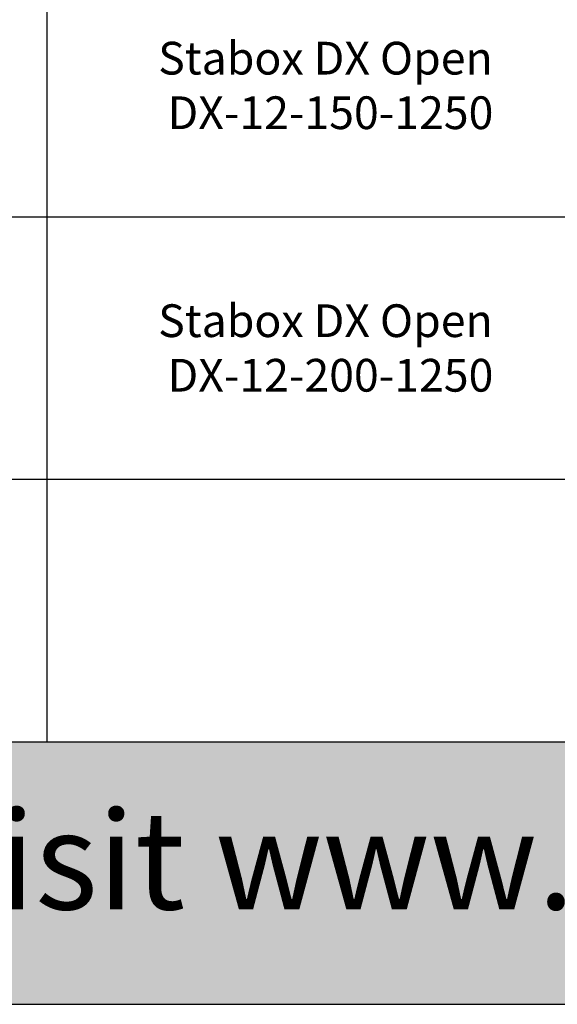
# Model space of a CAD drawing. Units: millimetres. Extents: x 1305 to 29905, y 25600 to 42842.
# Drawn here: x 14181 to 16645, y 25600 to 30112 of the extents above; entities that cross this region are included whole.
import ezdxf

# ---------------------------------------------------------------- set-up
doc = ezdxf.new("R2010")
doc.units = ezdxf.units.MM
doc.styles.get("Standard").update_dxf_attribs({"font": 'arial.ttf'})

# ---------------------------------------------------------------- blocks, each defined once
blk = doc.blocks.new('*T4')
at = {"color": 0, "linetype": 'ByBlock', "lineweight": -2, "transparency": 16777216}
for p, q in [((0, 0), (28600, 0)), ((0, 0), (0, -17242)), ((28600, 0), (28600, -17242)), ((0, -1603), (28600, -1603)), ((2600, -1603), (2600, -16039)), ((5200, -1603), (5200, -16039)), ((7800, -1603), (7800, -16039)), ((10400, -1603), (10400, -16039)), ((13000, -1603), (13000, -16039)), ((15600, -1603), (15600, -16039)), ((18200, -1603), (18200, -16039)), ((20800, -1603), (20800, -16039)), ((23400, -1603), (23400, -16039)), ((26000, -1603), (26000, -16039)), ((0, -2806), (28600, -2806)), ((0, -4009), (28600, -4009)), ((0, -5212), (28600, -5212)), ((0, -6415), (28600, -6415)), ((0, -7618), (28600, -7618)), ((0, -8821), (28600, -8821)), ((0, -10024), (28600, -10024)), ((0, -11227), (28600, -11227)), ((0, -12430), (28600, -12430)), ((0, -13633), (28600, -13633)), ((0, -14836), (28600, -14836)), ((0, -16039), (28600, -16039)), ((0, -17242), (28600, -17242))]:
    blk.add_line(p, q, dxfattribs=at)
at = {"color": 169, "transparency": 16777216}
for points in [[(0, 0), (0, -1603), (28600, 0), (28600, -1603)], [(0, -16039), (0, -17242), (28600, -16039), (28600, -17242)]]:
    blk.add_solid(points, dxfattribs=at)
at = {"color": 0, "transparency": 16777216, "attachment_point": 5}
for s, insert, char_height, width in [('{\\fArial|b1|i0|c0|p34;PLAKA Stabox DX FAMILY}', (14300, -801.5), 500, 28597), ('{\\fISOCPEUR|b0|i0|c0|p34;Side view}', (3900, -2204.5), 150, 2597), ('{\\fISOCPEUR|b0|i0|c0|p34;Side view}', (16900, -2204.5), 150, 2597), ('{\\fCalibri|b0|i0|c0|p34;Last edited on:}', (27300, -2204.5), 150, 2597), ('{\\fISOCPEUR|b0|i0|c0|p34;CLOSED systems}', (1300, -2204.5), 150, 2597), ('{\\fISOCPEUR|b0|i0|c0|p34;Front view}', (6500, -2204.5), 150, 2597), ('{\\fISOCPEUR|b0|i0|c0|p34;Bottom view}', (9100, -2204.5), 150, 2597), ('{\\fISOCPEUR|b0|i0|c0|p34;3D}', (11700, -2204.5), 150, 2597), ('{\\fISOCPEUR|b0|i0|c0|p34;OPEN systems}', (14300, -2204.5), 150, 2597), ('{\\fISOCPEUR|b0|i0|c0|p34;Front view}', (19500, -2204.5), 150, 2597), ('{\\fISOCPEUR|b0|i0|c0|p34;Bottom view}', (22100, -2204.5), 150, 2597), ('{\\fISOCPEUR|b0|i0|c0|p34;3D}', (24700, -2204.5), 150, 2597), ('{\\fISOCPEUR|b0|i0|c0|p34;Stabox DX Closed DX-06-200-1250 }', (1300, -3407.5), 150, 2597), ('{\\fISOCPEUR|b0|i0|c0|p34;Stabox DX Open DX-06-200-1250 }', (14300, -3407.5), 150, 2597), ('{\\fCalibri|b0|i0|c0|p34;July 2019}', (27300, -3407.5), 150, 2597), ('{\\fISOCPEUR|b0|i0|c0|p34;Stabox DX Closed DX-06-240-1250 }', (1300, -4610.5), 150, 2597), ('{\\fISOCPEUR|b0|i0|c0|p34;Stabox DX Open DX-06-240-1250 }', (14300, -4610.5), 150, 2597), ('{\\fCalibri|b0|i0|c0|p34;July 2019}', (27300, -4610.5), 150, 2597), ('{\\fISOCPEUR|b0|i0|c0|p34;Stabox DX Closed DX-06-300-1250 }', (1300, -5813.5), 150, 2597), ('{\\fISOCPEUR|b0|i0|c0|p34;Stabox DX Open DX-06-300-1250 }', (14300, -5813.5), 150, 2597), ('{\\fCalibri|b0|i0|c0|p34;July 2019}', (27300, -5813.5), 150, 2597), ('{\\fISOCPEUR|b0|i0|c0|p34;Stabox DX Closed DX-08-150-1250 }', (1300, -7016.5), 150, 2597), ('{\\fISOCPEUR|b0|i0|c0|p34;Stabox DX Open  DX-08-150-1250 }', (14300, -7016.5), 150, 2597), ('{\\fCalibri|b0|i0|c0|p34;July 2019}', (27300, -7016.5), 150, 2597), ('{\\fISOCPEUR|b0|i0|c0|p34;Stabox DX Closed DX-08-200-1250 }', (1300, -8219.5), 150, 2597), ('{\\fISOCPEUR|b0|i0|c0|p34;Stabox DX Open  DX-08-200-1250 }', (14300, -8219.5), 150, 2597), ('{\\fCalibri|b0|i0|c0|p34;July 2019}', (27300, -8219.5), 150, 2597), ('{\\fISOCPEUR|b0|i0|c0|p34;Stabox DX Closed DX-08-240-1250 }', (1300, -9422.5), 150, 2597), ('{\\fISOCPEUR|b0|i0|c0|p34;Stabox DX Open  DX-08-240-1250 }', (14300, -9422.5), 150, 2597), ('{\\fCalibri|b0|i0|c0|p34;July 2019}', (27300, -9422.5), 150, 2597), ('{\\fISOCPEUR|b0|i0|c0|p34;Stabox DX Closed DX-10-150-1250 }', (1300, -10625.5), 150, 2597), ('{\\fISOCPEUR|b0|i0|c0|p34;Stabox DX Open  DX-10-150-1250 }', (14300, -10625.5), 150, 2597), ('{\\fCalibri|b0|i0|c0|p34;July 2019}', (27300, -10625.5), 150, 2597), ('{\\fISOCPEUR|b0|i0|c0|p34;Stabox DX Closed DX-10-200-1250 }', (1300, -11828.5), 150, 2597), ('{\\fISOCPEUR|b0|i0|c0|p34;Stabox DX Open  DX-10-200-1250 }', (14300, -11828.5), 150, 2597), ('{\\fCalibri|b0|i0|c0|p34;July 2019}', (27300, -11828.5), 150, 2597), ('{\\fISOCPEUR|b0|i0|c0|p34;Stabox DX Closed DX-12-150-1250 }', (1300, -13031.5), 150, 2597), ('{\\fISOCPEUR|b0|i0|c0|p34;Stabox DX Open  DX-12-150-1250 }', (14300, -13031.5), 150, 2597), ('{\\fCalibri|b0|i0|c0|p34;July 2019}', (27300, -13031.5), 150, 2597), ('{\\fISOCPEUR|b0|i0|c0|p34;Stabox DX Closed DX-12-200-1250 }', (1300, -14234.5), 150, 2597), ('{\\fISOCPEUR|b0|i0|c0|p34;Stabox DX Open  DX-12-200-1250 }', (14300, -14234.5), 150, 2597), ('{\\fCalibri|b0|i0|c0|p34;July 2019}', (27300, -14234.5), 150, 2597), ('For more info visit www.plakagroup.com', (14300, -16640.5), 450, 28597)]:
    blk.add_mtext(s, dxfattribs=dict(at, insert=insert, char_height=char_height, width=width))

msp = doc.modelspace()

# ---------------------------------------------------------------- block references
msp.add_blockref('*T4', (1305.2, 42842.1))

doc.saveas('drawing.dxf')
